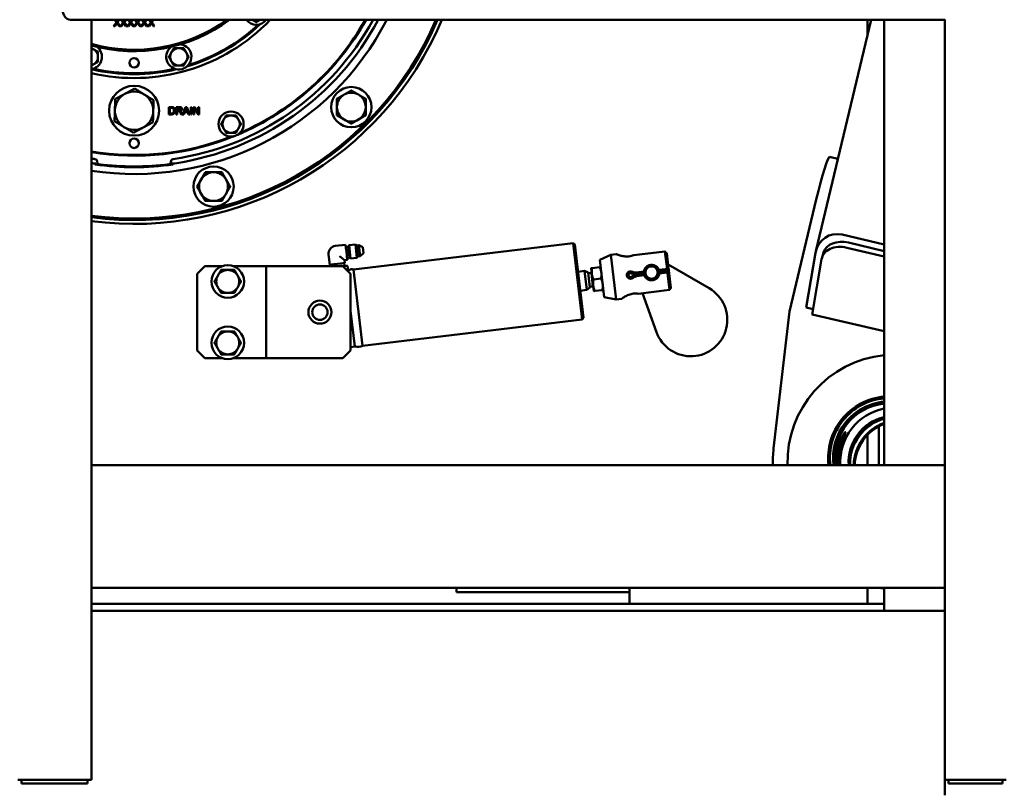
# Model space of a CAD drawing. Units: inches. Extents: x 273 to 3887, y 543 to 2268.
# Drawn here: x 531 to 563, y 734 to 759 of the extents above; entities that cross this region are included whole.
import ezdxf

# ---------------------------------------------------------------- set-up
doc = ezdxf.new("R2010")
doc.units = ezdxf.units.IN
doc.header["$LTSCALE"] = 250
doc.header["$MEASUREMENT"] = 0
doc.layers.add('AM_5', color=3, linetype='Continuous', lineweight=15)
doc.layers.add('Visible (ANSI)', color=7, linetype='Continuous', lineweight=50)
doc.styles.get("Standard").update_dxf_attribs({"font": 'tahoma.ttf'})
doc.dimstyles.new('Standard$0', dxfattribs={"dimtxt": 0.18, "dimasz": 0.18, "dimexe": 0.18, "dimexo": 0.0625, "dimgap": 0.09, "dimtad": 0, "dimtih": 1, "dimtoh": 1, "dimdec": 4, "dimzin": 0, "dimdsep": 46, "dimtxsty": 'Standard', "dimcen": 0.09, "dimadec": 0, "dimazin": 0, "dimtfac": 1, "dimtdec": 4, "dimtofl": 0, "dimtmove": 0, "dimatfit": 3, "dimfxl": 1, "dimtolj": 1, "dimtzin": 0, "dimarcsym": 0})

# ---------------------------------------------------------------- blocks, each defined once
blk = doc.blocks.new('*D9')
at = {"layer": 'AM_5', "color": 0, "lineweight": -2, "transparency": 16777216}
for p, q in [((490.538, 1217.859), (355.094, 1217.859)), ((355.274, 1205.859), (355.274, 922.817)), ((355.274, 599.915), (355.274, 882.956)), ((544.622, 587.915), (355.094, 587.915))]:
    blk.add_line(p, q, dxfattribs=at)
at = {"layer": 'AM_5', "color": 0, "transparency": 16777216}
for points in [[(353.274, 1205.859), (357.274, 1205.859), (355.274, 1217.859)], [(353.274, 599.915), (357.274, 599.915), (355.274, 587.915)]]:
    blk.add_solid(points, dxfattribs=at)
at = {"layer": 'Defpoints', "color": 0, "transparency": 16777216}
for p in [(355.274, 1217.859), (490.6, 1217.859), (544.684, 587.915)]:
    blk.add_point(p, dxfattribs=at)
at = {"layer": 'AM_5', "color": 0, "transparency": 16777216, "insert": (355.274, 902.887), "char_height": 12, "attachment_point": 5}
blk.add_mtext('\\A1;629.94 (16000.47 mm)', dxfattribs=at)

msp = doc.modelspace()

# ---------------------------------------------------------------- linework, layer by layer
at = {"layer": 'Visible (ANSI)'}
for p, q in [((533.05281, 758.60854), (561.5112, 758.60854)), ((533.72857, 733.85854), (533.72857, 758.60854)), ((534.4495, 758.40523), (534.54225, 758.52962)), ((534.48773, 758.40523), (534.4495, 758.40523)), ((534.54225, 758.52962), (534.48643, 758.60854)), ((534.54847, 758.48847), (534.48773, 758.40523)), ((534.52437, 758.60854), (534.54206, 758.58377)), ((534.6306, 758.40523), (534.56987, 758.49084)), ((534.63622, 758.60854), (534.57975, 758.53109)), ((534.57975, 758.53109), (534.66956, 758.40523)), ((534.58048, 758.58139), (534.60085, 758.60854)), ((534.66956, 758.40523), (534.6306, 758.40523)), ((534.67322, 758.40523), (534.76597, 758.52962)), ((534.71145, 758.40523), (534.67322, 758.40523)), ((534.76597, 758.52962), (534.71015, 758.60854)), ((534.77219, 758.48847), (534.71145, 758.40523)), ((534.74809, 758.60854), (534.76578, 758.58377)), ((534.85432, 758.40523), (534.79359, 758.49084)), ((534.85994, 758.60854), (534.80347, 758.53109)), ((534.80347, 758.53109), (534.89328, 758.40523)), ((534.8042, 758.58139), (534.82457, 758.60854)), ((534.89328, 758.40523), (534.85432, 758.40523)), ((534.89694, 758.40523), (534.98969, 758.52962)), ((534.93517, 758.40523), (534.89694, 758.40523)), ((534.98969, 758.52962), (534.93387, 758.60854)), ((534.9959, 758.48847), (534.93517, 758.40523)), ((534.97181, 758.60854), (534.9895, 758.58377)), ((535.07804, 758.40523), (535.01731, 758.49084)), ((535.08366, 758.60854), (535.02719, 758.53109)), ((535.02719, 758.53109), (535.117, 758.40523)), ((535.02792, 758.58139), (535.04829, 758.60854)), ((535.117, 758.40523), (535.07804, 758.40523)), ((535.12066, 758.40523), (535.2134, 758.52962)), ((535.15889, 758.40523), (535.12066, 758.40523)), ((535.2134, 758.52962), (535.15759, 758.60854)), ((535.21962, 758.48847), (535.15889, 758.40523)), ((535.19553, 758.60854), (535.21322, 758.58377)), ((535.30176, 758.40523), (535.24103, 758.49084)), ((535.30738, 758.60854), (535.2509, 758.53109)), ((535.2509, 758.53109), (535.34072, 758.40523)), ((535.25164, 758.58139), (535.27201, 758.60854)), ((535.34072, 758.40523), (535.30176, 758.40523)), ((535.34438, 758.40523), (535.43712, 758.52962)), ((535.38261, 758.40523), (535.34438, 758.40523)), ((535.43712, 758.52962), (535.38131, 758.60854)), ((535.44334, 758.48847), (535.38261, 758.40523)), ((535.41925, 758.60854), (535.43694, 758.58377)), ((535.52548, 758.40523), (535.46475, 758.49084)), ((535.5311, 758.60854), (535.47462, 758.53109)), ((535.47462, 758.53109), (535.56444, 758.40523)), ((535.47536, 758.58139), (535.49573, 758.60854)), ((535.56444, 758.40523), (535.52548, 758.40523)), ((535.5681, 758.40523), (535.66084, 758.52962)), ((535.60633, 758.40523), (535.5681, 758.40523)), ((535.66084, 758.52962), (535.60503, 758.60854)), ((535.66706, 758.48847), (535.60633, 758.40523)), ((535.64297, 758.60854), (535.66066, 758.58377)), ((535.7492, 758.40523), (535.68847, 758.49084)), ((535.75482, 758.60854), (535.69834, 758.53109)), ((535.69834, 758.53109), (535.78816, 758.40523)), ((535.69908, 758.58139), (535.71945, 758.60854)), ((535.78816, 758.40523), (535.7492, 758.40523)), ((559.11034, 758.60854), (557.31709, 751.07423)), ((558.9942, 758.12057), (558.9942, 758.60854)), ((559.5392, 744.10854), (559.5392, 758.60854)), ((561.5112, 758.62467), (561.5112, 758.60854)), ((561.5112, 758.60854), (561.5112, 733.85854)), ((536.24828, 755.53204), (536.24828, 755.77204)), ((536.24828, 755.77204), (536.33097, 755.77204)), ((536.33499, 755.53204), (536.24828, 755.53204)), ((536.3306, 755.74368), (536.28011, 755.74368)), ((536.28011, 755.74368), (536.28011, 755.56039)), ((536.28011, 755.56039), (536.33133, 755.56039)), ((536.49103, 755.53204), (536.49103, 755.77204)), ((536.49103, 755.77204), (536.59749, 755.77204)), ((536.52286, 755.53204), (536.49103, 755.53204)), ((536.59877, 755.74551), (536.52286, 755.74551)), ((536.52286, 755.74551), (536.52286, 755.66612)), ((536.52286, 755.66612), (536.59109, 755.66612)), ((536.55962, 755.63868), (536.52286, 755.63868)), ((536.52286, 755.63868), (536.52286, 755.53204)), ((536.66261, 755.53204), (536.63078, 755.58197)), ((536.66078, 755.59734), (536.70231, 755.53204)), ((536.70231, 755.53204), (536.66261, 755.53204)), ((536.70651, 755.53204), (536.79871, 755.77204)), ((536.74017, 755.53204), (536.70651, 755.53204)), ((536.76651, 755.60466), (536.74017, 755.53204)), ((536.86712, 755.60466), (536.76651, 755.60466)), ((536.80219, 755.70088), (536.77566, 755.63045)), ((536.77566, 755.63045), (536.85725, 755.63045)), ((536.79871, 755.77204), (536.8331, 755.77204)), ((536.85725, 755.63045), (536.832, 755.69704)), ((536.8331, 755.77204), (536.93115, 755.53204)), ((536.89493, 755.53204), (536.86712, 755.60466)), ((536.93115, 755.53204), (536.89493, 755.53204)), ((536.96188, 755.53204), (536.96188, 755.77204)), ((536.96188, 755.77204), (536.99371, 755.77204)), ((536.99371, 755.53204), (536.96188, 755.53204)), ((536.99371, 755.77204), (536.99371, 755.53204)), ((537.04932, 755.53204), (537.04932, 755.77204)), ((537.04932, 755.77204), (537.08188, 755.77204)), ((537.07969, 755.53204), (537.04932, 755.53204)), ((537.2059, 755.53204), (537.07969, 755.72045)), ((537.07969, 755.72045), (537.07969, 755.53204)), ((537.08188, 755.77204), (537.2081, 755.58362)), ((537.23847, 755.53204), (537.2059, 755.53204)), ((537.2081, 755.58362), (537.2081, 755.77204)), ((537.2081, 755.77204), (537.23847, 755.77204)), ((537.23847, 755.77204), (537.23847, 755.53204)), ((533.9204, 753.96784), (533.92042, 753.98997)), ((536.31797, 753.98997), (536.31799, 753.96784)), ((558.03268, 754.08078), (557.75901, 754.14528)), ((557.32776, 752.75623), (556.45994, 749.11008)), ((542.26216, 750.47893), (549.41137, 751.33266)), ((549.7078, 748.85029), (549.41137, 751.33266)), ((549.46695, 751.28894), (549.41137, 751.33266)), ((558.16498, 751.61607), (559.5392, 751.29219)), ((559.5392, 751.07809), (558.37277, 751.35299)), ((541.6672, 751.24442), (542.0048, 751.28473)), ((542.0048, 751.28473), (542.00552, 751.27874)), ((542.01741, 751.17914), (542.00552, 751.27874)), ((542.01235, 751.22155), (542.08478, 751.2302)), ((542.01741, 751.17914), (542.02203, 751.14044)), ((542.04582, 750.94123), (542.02203, 751.14044)), ((542.08478, 751.2302), (542.11691, 751.27105)), ((542.12794, 750.86877), (542.08478, 751.2302)), ((542.11691, 751.27105), (542.32394, 751.29577)), ((542.16879, 750.83663), (542.11691, 751.27105)), ((542.37582, 750.86136), (542.32394, 751.29577)), ((542.36479, 751.26364), (542.32394, 751.29577)), ((542.36479, 751.26364), (542.43722, 751.27229)), ((542.40795, 750.90221), (542.36479, 751.26364)), ((542.48038, 750.91086), (542.43722, 751.27229)), ((542.56861, 751.20187), (542.43722, 751.27229)), ((542.59149, 751.01023), (542.48038, 750.91086)), ((542.59149, 751.01023), (542.56861, 751.20187)), ((549.46695, 751.28894), (549.75152, 748.90587)), ((552.40149, 751.06674), (551.38373, 750.9452)), ((552.46925, 750.49936), (552.40149, 751.06674)), ((552.45813, 751.01416), (552.5189, 750.50529)), ((557.00335, 749.23872), (557.30666, 751.02302)), ((557.56509, 751.03629), (557.51391, 750.87277)), ((558.32159, 751.18947), (559.5392, 750.9025)), ((541.45243, 750.9714), (541.49274, 750.63379)), ((541.85114, 750.87873), (541.80783, 750.91281)), ((541.87494, 750.67943), (541.83625, 750.67481)), ((541.85114, 750.87873), (541.96265, 750.79102)), ((541.87494, 750.67943), (541.92475, 750.68538)), ((541.92475, 750.68538), (541.97455, 750.69133)), ((541.95385, 750.68886), (541.96496, 750.59577)), ((541.96935, 750.78575), (541.96265, 750.79102)), ((541.96935, 750.78575), (542.06305, 750.79694)), ((541.96935, 750.78575), (541.98054, 750.69204)), ((541.98054, 750.69204), (541.97455, 750.69133)), ((542.04582, 750.94123), (542.05044, 750.90253)), ((542.06234, 750.80292), (542.05044, 750.90253)), ((542.05551, 750.86012), (542.12794, 750.86877)), ((542.06234, 750.80292), (542.06305, 750.79694)), ((542.12794, 750.86877), (542.16879, 750.83663)), ((542.16879, 750.83663), (542.37582, 750.86136)), ((542.40795, 750.90221), (542.37582, 750.86136)), ((542.40795, 750.90221), (542.48038, 750.91086)), ((550.28169, 750.79141), (550.63922, 750.95999)), ((550.4262, 749.58126), (550.28169, 750.79141)), ((550.81299, 750.98074), (550.63922, 750.95999)), ((550.63922, 750.95999), (550.81337, 749.5016)), ((557.19495, 749.01798), (557.50133, 750.8204)), ((537.1692, 750.33954), (537.4192, 750.58954)), ((537.4192, 750.58954), (537.99042, 750.58954)), ((538.34797, 750.58954), (539.0442, 750.58954)), ((539.0442, 750.58954), (539.4192, 750.58954)), ((539.4192, 747.58954), (539.4192, 750.58954)), ((540.0442, 750.58954), (539.4192, 750.58954)), ((540.0442, 750.58954), (541.9192, 750.58954)), ((541.49873, 750.63451), (541.49274, 750.63379)), ((541.49873, 750.63451), (541.54853, 750.64046)), ((541.51943, 750.63698), (541.5251, 750.58954)), ((541.54853, 750.64046), (541.59834, 750.6464)), ((541.63703, 750.65102), (541.59834, 750.6464)), ((541.63703, 750.65102), (541.73664, 750.66292)), ((541.73664, 750.66292), (541.83625, 750.67481)), ((541.98961, 750.59871), (541.91278, 750.58954)), ((541.9192, 750.58954), (542.1692, 750.33954)), ((542.02702, 750.60318), (541.98961, 750.59871)), ((542.02702, 750.60318), (542.07161, 750.59676)), ((542.07161, 750.59676), (542.08919, 750.44956)), ((542.26216, 750.47893), (542.55859, 747.99657)), ((549.78571, 750.43294), (549.57221, 750.40745)), ((549.78571, 750.43294), (549.85976, 749.81285)), ((549.90245, 750.38293), (549.78571, 750.43294)), ((549.96144, 749.88894), (549.90245, 750.38293)), ((549.93068, 750.35735), (550.00515, 750.36624)), ((549.99918, 750.52163), (550.02141, 750.33546)), ((550.00515, 750.36624), (550.01499, 750.38922)), ((550.05732, 749.92935), (550.00515, 750.36624)), ((550.03244, 750.5256), (550.27622, 750.55472)), ((551.71938, 750.40981), (551.46637, 750.3796)), ((552.5189, 750.50529), (552.20135, 750.46737)), ((552.52571, 750.44819), (552.21541, 750.41114)), ((552.21557, 750.34821), (552.47355, 750.37902)), ((552.216, 750.40617), (552.46673, 750.43611)), ((552.46673, 750.43611), (552.46858, 750.4206)), ((552.46858, 750.4206), (552.47355, 750.37902)), ((552.55123, 749.81282), (552.47607, 750.44226)), ((552.50207, 750.64623), (553.84198, 749.8656)), ((552.5189, 750.50529), (552.52386, 750.46371)), ((552.52386, 750.46371), (552.52571, 750.44819)), ((552.52571, 750.44819), (552.59389, 749.87726)), ((537.1692, 747.83954), (537.1692, 750.33954)), ((542.1692, 750.33954), (542.1692, 747.83954)), ((550.02141, 750.33546), (550.06588, 749.9631)), ((550.0769, 750.15325), (550.32068, 750.18236)), ((551.71896, 750.35185), (551.47319, 750.32251)), ((551.47378, 750.31754), (551.71955, 750.34689)), ((551.4806, 750.26045), (551.73361, 750.29066)), ((549.85976, 749.81285), (549.64626, 749.78736)), ((549.96144, 749.88894), (549.85976, 749.81285)), ((549.98285, 749.92046), (550.05732, 749.92935)), ((550.05732, 749.92935), (550.0723, 749.90933)), ((550.06588, 749.9631), (550.08811, 749.77692)), ((550.12137, 749.7809), (550.36515, 749.81001)), ((551.53346, 749.69129), (552.55123, 749.81282)), ((550.4262, 749.58126), (550.81337, 749.5016)), ((550.98714, 749.52235), (550.81337, 749.5016)), ((552.12525, 748.44189), (551.67523, 749.70822)), ((542.1692, 749.13638), (542.30887, 747.96675)), ((556.45994, 749.11008), (555.93808, 744.64412)), ((557.00335, 749.23872), (557.22365, 749.1868)), ((542.55859, 747.99657), (549.7078, 748.85029)), ((549.75152, 748.90587), (549.7078, 748.85029)), ((559.5392, 748.46548), (557.19495, 749.01798)), ((537.4192, 747.58954), (537.1692, 747.83954)), ((542.1692, 747.83954), (541.9192, 747.58954)), ((542.1692, 747.95007), (542.30887, 747.96675)), ((537.99042, 747.58954), (537.4192, 747.58954)), ((539.0442, 747.58954), (538.34797, 747.58954)), ((539.0442, 747.58954), (539.4192, 747.58954)), ((540.0442, 747.58954), (539.4192, 747.58954)), ((541.9192, 747.58954), (540.0442, 747.58954)), ((559.3692, 744.10854), (559.3692, 745.37226)), ((558.9942, 744.10854), (558.9942, 745.08657)), ((561.5112, 744.10854), (533.72857, 744.10854)), ((561.5112, 740.10854), (533.72857, 740.10854)), ((545.6192, 740.10854), (545.6192, 739.96454)), ((551.2442, 740.10854), (551.2442, 739.58954)), ((558.9942, 740.10854), (558.9942, 739.58954)), ((559.5392, 739.35854), (559.5392, 740.10854)), ((545.6192, 739.96454), (551.2442, 739.96454)), ((559.5392, 739.58954), (533.72857, 739.58954)), ((561.5112, 739.35854), (533.72857, 739.35854)), ((531.33331, 733.85854), (531.54218, 733.85854)), ((531.45831, 733.73354), (531.45831, 733.85854)), ((531.45831, 733.73354), (531.61496, 733.73354)), ((532.35518, 733.85854), (531.54218, 733.85854)), ((532.42796, 733.73354), (531.61496, 733.73354)), ((532.35518, 733.85854), (533.05281, 733.85854)), ((532.42796, 733.73354), (532.95119, 733.73354)), ((533.53345, 733.73354), (532.95119, 733.73354)), ((533.63507, 733.85854), (533.05281, 733.85854)), ((533.53345, 733.73354), (533.60357, 733.73354)), ((533.60357, 733.73354), (533.60357, 733.85854)), ((533.63507, 733.85854), (533.72857, 733.85854)), ((561.5112, 733.85854), (561.5112, 733.35854)), ((561.5112, 733.85854), (561.5112, 733.35854)), ((562.0112, 733.85854), (561.5112, 733.85854)), ((561.6362, 733.73354), (561.6362, 733.85854)), ((561.6362, 733.73354), (562.0112, 733.73354)), ((562.0112, 733.85854), (563.0112, 733.85854)), ((563.0112, 733.73354), (562.0112, 733.73354)), ((563.5112, 733.85854), (563.0112, 733.85854)), ((563.0112, 733.73354), (563.3862, 733.73354)), ((563.3862, 733.73354), (563.3862, 733.85854))]:
    msp.add_line(p, q, dxfattribs=at)
for centre, radius in [((535.1192, 757.21454), 0.1535), ((535.1192, 755.65204), 0.8125), ((542.19027, 755.76847), 0.656), ((538.27634, 755.21753), 0.4105), ((535.1192, 754.58954), 0.1535), ((537.70739, 753.18028), 0.656), ((538.1692, 750.08954), 0.531), ((551.96748, 750.37901), 0.25), ((551.96748, 750.37901), 0.2), ((541.1692, 749.08954), 0.375), ((541.1692, 749.08954), 0.25), ((538.1692, 748.08954), 0.531)]:
    msp.add_circle(centre, radius, dxfattribs=at)
for centre, radius, start, end in [((535.1192, 762.83954), 10.875, 262.653259, 337.104135), ((535.1192, 762.83954), 9.25, 261.353483, 332.780191), ((535.1192, 762.83954), 10.75, 262.567352, 336.822471), ((535.1192, 762.83954), 10.7, 262.532422, 336.707794), ((535.1192, 762.83954), 5.25, 254.640099, 306.302276), ((535.1192, 762.83954), 5.2, 254.48871, 305.545526), ((535.1192, 762.83954), 6.125, 256.877067, 316.308471), ((535.087, 758.85281), 0.63123, 213.364125, 214.989852), ((535.31072, 758.85281), 0.63123, 213.364125, 214.989852), ((535.53444, 758.85281), 0.63123, 213.364125, 214.989852), ((535.75816, 758.85281), 0.63123, 213.364125, 214.989852), ((535.98188, 758.85281), 0.63123, 213.364125, 214.989852), ((536.2056, 758.85281), 0.63123, 213.364125, 214.989852), ((535.1192, 762.83954), 8.85508, 278.269279, 331.457875), ((535.1192, 762.83954), 9, 278.446499, 331.958491), ((535.1192, 762.83954), 6, 286.646979, 313.353021), ((535.1192, 762.83954), 5.96875, 287.218861, 312.781139), ((535.1192, 762.83954), 8.655, 292.954105, 330.734952), ((535.1192, 762.83954), 8.63, 293.55438, 330.6419), ((539.09667, 758.86206), 0.4105, 218.141007, 321.858993), ((539.09667, 758.86206), 0.2815, 244.239604, 295.760396), ((536.57505, 757.4062), 0.4105, 128.138404, 81.861596), ((533.66334, 757.4062), 0.4105, 279.143301, 51.861596), ((533.66334, 757.4062), 0.2815, 60, 76.60143), ((533.66334, 757.4062), 0.2815, 0, 60), ((536.57505, 757.4062), 0.2815, 150, 210), ((536.57505, 757.4062), 0.2815, 90, 150), ((536.57505, 757.4062), 0.2815, 30, 90), ((536.57505, 757.4062), 0.2815, 330, 30), ((533.66334, 757.4062), 0.2815, 283.39857, 300), ((533.66334, 757.4062), 0.2815, 300, 0), ((536.57505, 757.4062), 0.2815, 210, 270), ((536.57505, 757.4062), 0.2815, 270, 330), ((535.1192, 762.83954), 6, 256.646979, 283.353021), ((535.1192, 762.83954), 5.96875, 257.218861, 282.781139), ((535.1192, 755.65204), 0.625, 118.339198, 178.339198), ((535.1192, 755.65204), 0.625, 58.339198, 118.339198), ((535.1192, 755.65204), 0.625, 358.339198, 58.339198), ((542.19027, 755.76847), 0.469, 120, 180), ((542.19027, 755.76847), 0.469, 60, 120), ((542.19027, 755.76847), 0.469, 0, 60), ((535.1192, 755.65204), 0.625, 178.339198, 238.339198), ((535.1192, 755.65204), 0.625, 298.339198, 358.339198), ((538.27634, 755.21753), 0.2815, 90, 150), ((538.27634, 755.21753), 0.2815, 30, 90), ((542.19027, 755.76847), 0.469, 180, 240), ((542.19027, 755.76847), 0.469, 300, 0), ((538.27634, 755.21753), 0.2815, 150, 210), ((538.27634, 755.21753), 0.2815, 330, 30), ((542.19027, 755.76847), 0.469, 240, 300), ((535.1192, 755.65204), 0.625, 238.339198, 298.339198), ((538.27634, 755.21753), 0.2815, 210, 270), ((538.27634, 755.21753), 0.2815, 270, 330), ((535.1192, 762.83954), 8.655, 260.754024, 292.045895), ((535.1192, 762.83954), 8.63, 260.727004, 291.44562), ((535.1192, 762.83954), 8.85508, 260.964708, 261.730721), ((535.1192, 762.83954), 9, 261.111383, 261.553501), ((535.1192, 762.83954), 9.02829, 261.883767, 278.116233), ((535.1192, 762.83954), 9.00417, 262.683461, 277.316539), ((537.70739, 753.18028), 0.469, 90, 150), ((537.70739, 753.18028), 0.469, 30, 90), ((537.70739, 753.18028), 0.469, 150, 210), ((537.70739, 753.18028), 0.469, 330, 30), ((537.70739, 753.18028), 0.469, 210, 270), ((537.70739, 753.18028), 0.469, 270, 330), ((541.69633, 751.00052), 0.24563, 96.809729, 186.809729), ((538.1692, 750.08954), 0.375, 90, 150), ((538.1692, 750.08954), 0.375, 30, 90), ((542.18121, 750.09633), 0.39108, 78.053245, 90.975999), ((549.92771, 750.38217), 0.025, 186.809729, 276.809729), ((551.28322, 750.2973), 0.1225, 60.680802, 312.938657), ((551.28322, 750.2973), 0.065, 60.680802, 312.938657), ((551.44236, 750.58067), 0.2025, 240.680802, 276.809729), ((538.1692, 750.08954), 0.375, 150, 210), ((538.1692, 750.08954), 0.375, 330, 30), ((551.44236, 750.58067), 0.26, 240.680802, 276.809729), ((551.50461, 750.05937), 0.26, 96.809729, 132.938657), ((551.50461, 750.05937), 0.2025, 96.809729, 132.938657), ((538.1692, 750.08954), 0.375, 210, 270), ((538.1692, 750.08954), 0.375, 270, 330), ((549.98581, 749.89563), 0.025, 96.809729, 186.809729), ((553.2442, 748.83954), 1.1875, 199.564087, 59.775106), ((538.1692, 748.08954), 0.375, 90, 150), ((538.1692, 748.08954), 0.375, 30, 90), ((538.1692, 748.08954), 0.375, 150, 210), ((538.1692, 748.08954), 0.375, 330, 30), ((538.1692, 748.08954), 0.375, 210, 270), ((538.1692, 748.08954), 0.375, 270, 330), ((542.38982, 748.34936), 0.39108, 258.053245, 295.566213)]:
    msp.add_arc(centre, radius, start, end, dxfattribs=at)
for centre, major_axis, ratio, start_param, end_param in [((533.05281, 759.10854), (0, -0.5), 0.58226056, 4.71238898, 6.28318531), ((533.8328, 753.98984), (0.06635, 0.05736), 0.99760589, 5.57061724, 6.99558957), ((533.98026, 753.96791), (0.05648, 0.01988), 0.99689408, 2.80325622, 4.24500338), ((536.25813, 753.96791), (0.05648, -0.01988), 0.9968941, 5.17977236, 6.62151955), ((536.40559, 753.98984), (0.06635, -0.05736), 0.99760589, 2.42918839, 3.85416072), ((557.41492, 752.68528), (0.34409, 1.46), 0.06743869, 0, 1.53808279), ((558.03499, 750.85137), (-0.25347, 0.74745), 0.92992898, 5.7568905, 7.32768682), ((558.28085, 750.81226), (-0.71576, 0.22403), 0.72819471, 4.81094591, 6.28318531), ((558.22967, 750.64874), (-0.71576, 0.22403), 0.72819471, 4.81094591, 6.38174224), ((559.88249, 744.20866), (2.20959, 2.71435), 0.9971896, 0.78303025, 2.28130265), ((559.71167, 744.34771), (-1.26262, -1.55106), 0.9971896, 3.91270536, 5.51426251), ((559.70819, 744.35055), (1.22474, 1.50453), 0.9971896, 0.77198767, 2.37787609), ((559.70819, 744.35055), (-1.15782, -1.42232), 0.9971896, 3.91864393, 5.52674728), ((559.71167, 744.34771), (1.11995, 1.37579), 0.9971896, 0.78216451, 2.38804713), ((559.87901, 744.21149), (-1.11995, -1.37579), 0.9971896, 4.01928543, 5.45238836), ((559.88249, 744.20866), (0.95012, 1.16717), 0.9971896, 0.91514739, 2.31930955), ((559.90428, 744.19092), (0.95012, 1.16717), 0.9971896, 0.93006992, 2.30748942), ((559.90428, 744.19092), (-0.95012, -1.16717), 0.9971896, 4.07166257, 5.44908207), ((559.93333, 744.16727), (-0.95012, -1.16717), 0.9971896, 4.09164707, 5.43333353), ((560.04954, 744.07268), (0.95012, 1.16717), 0.9971896, 1.03118743, 2.22880458), ((560.07859, 744.04903), (-0.95012, -1.16717), 0.9971896, 4.19341645, 5.35465813), ((559.90428, 744.19092), (-2.52524, -3.10212), 0.9971896, 5.2805814, 5.41487405), ((560.07859, 744.04903), (-2.52524, -3.10212), 0.9971896, 0.5157004, 0.54913026), ((560.04954, 744.07268), (2.52524, 3.10212), 0.9971896, 3.69803755, 3.69806167)]:
    msp.add_ellipse(centre, major_axis=major_axis, ratio=ratio, start_param=start_param, end_param=end_param, dxfattribs=at)
for points, degree in [([(534.54206, 758.58377), (534.55578, 758.56475), (534.56127, 758.55432)], 2), ([(534.55981, 758.50566), (534.55194, 758.4934), (534.54847, 758.48847)], 2), ([(534.56127, 758.55432), (534.56932, 758.56712), (534.58048, 758.58139)], 2), ([(534.76578, 758.58377), (534.7795, 758.56475), (534.78499, 758.55432)], 2), ([(534.78353, 758.50566), (534.77566, 758.4934), (534.77219, 758.48847)], 2), ([(534.78499, 758.55432), (534.79304, 758.56712), (534.8042, 758.58139)], 2), ([(534.9895, 758.58377), (535.00322, 758.56475), (535.00871, 758.55432)], 2), ([(535.00725, 758.50566), (534.99938, 758.4934), (534.9959, 758.48847)], 2), ([(535.00871, 758.55432), (535.01676, 758.56712), (535.02792, 758.58139)], 2), ([(535.21322, 758.58377), (535.22694, 758.56475), (535.23243, 758.55432)], 2), ([(535.23097, 758.50566), (535.2231, 758.4934), (535.21962, 758.48847)], 2), ([(535.23243, 758.55432), (535.24048, 758.56712), (535.25164, 758.58139)], 2), ([(535.43694, 758.58377), (535.45066, 758.56475), (535.45615, 758.55432)], 2), ([(535.45469, 758.50566), (535.44682, 758.4934), (535.44334, 758.48847)], 2), ([(535.45615, 758.55432), (535.4642, 758.56712), (535.47536, 758.58139)], 2), ([(535.66066, 758.58377), (535.67438, 758.56475), (535.67987, 758.55432)], 2), ([(535.6784, 758.50566), (535.67054, 758.4934), (535.66706, 758.48847)], 2), ([(535.67987, 758.55432), (535.68792, 758.56712), (535.69908, 758.58139)], 2), ([(536.37158, 755.73874), (536.35877, 755.74368), (536.3306, 755.74368)], 2), ([(536.33097, 755.77204), (536.35895, 755.77204), (536.37377, 755.76856)], 2), ([(536.33133, 755.56039), (536.35511, 755.56039), (536.38219, 755.56917), (536.39005, 755.57722)], 2), ([(536.44676, 755.65332), (536.44676, 755.62606), (536.43395, 755.5838), (536.41401, 755.55618), (536.39023, 755.54027), (536.35676, 755.53204), (536.33499, 755.53204)], 2), ([(536.41401, 755.65387), (536.41401, 755.69155), (536.38932, 755.73197), (536.37158, 755.73874)], 2), ([(536.37377, 755.76856), (536.39444, 755.7638), (536.40889, 755.75137)], 2), ([(536.39005, 755.57722), (536.40139, 755.58856), (536.41401, 755.62661), (536.41401, 755.65387)], 2), ([(536.40889, 755.75137), (536.42792, 755.73545), (536.44676, 755.68551), (536.44676, 755.65332)], 2), ([(536.57737, 755.63758), (536.57188, 755.63868), (536.55962, 755.63868)], 2), ([(536.63078, 755.58197), (536.61688, 755.60356), (536.59895, 755.62643), (536.58469, 755.63576), (536.57737, 755.63758)], 2), ([(536.59109, 755.66612), (536.61286, 755.66612), (536.63737, 755.67508), (536.65017, 755.69502), (536.65017, 755.70655)], 2), ([(536.59749, 755.77204), (536.6295, 755.77204), (536.66298, 755.75905), (536.68292, 755.7263), (536.68292, 755.70655)], 2), ([(536.65017, 755.70655), (536.65017, 755.72356), (536.62548, 755.74551), (536.59877, 755.74551)], 2), ([(536.68292, 755.70655), (536.68292, 755.68094), (536.64981, 755.646), (536.61542, 755.64124)], 2), ([(536.61542, 755.64124), (536.62786, 755.63521), (536.63444, 755.62935)], 2), ([(536.63444, 755.62935), (536.64834, 755.61655), (536.66078, 755.59734)], 2), ([(536.81517, 755.74679), (536.81042, 755.72374), (536.80219, 755.70088)], 2), ([(536.832, 755.69704), (536.82066, 755.7274), (536.81517, 755.74679)], 2), ([(542.11144, 750.46093), (542.09897, 750.45487), (542.08501, 750.44758), (542.06994, 750.4388)], 3)]:
    msp.add_open_spline(points, degree=degree, dxfattribs=at)
for points, weights in [([(539.09667, 758.53701), (539.03036, 758.5753), (538.97279, 758.60854)], [1, 1.03321711244, 1.00829269202]), ([(539.22056, 758.60854), (539.16299, 758.5753), (539.09667, 758.53701)], [1.00829269202, 1.03321711244, 1]), ([(533.72857, 757.69359), (533.7672, 757.67129), (533.80409, 757.64999)], [1.01874244288, 1.02108914169, 1]), ([(533.80409, 757.64999), (533.86941, 757.61228), (533.94484, 757.56873)], [1, 1.0379548493, 1]), ([(533.94484, 757.56873), (533.94484, 757.48163), (533.94484, 757.4062)], [1, 1.0379548493, 1]), ([(536.25001, 757.4062), (536.29355, 757.48163), (536.33127, 757.54695)], [1, 1.0379548493, 1]), ([(536.33127, 757.54695), (536.36898, 757.61228), (536.41253, 757.6877)], [1, 1.0379548493, 1]), ([(536.41253, 757.6877), (536.49963, 757.6877), (536.57505, 757.6877)], [1, 1.0379548493, 1]), ([(536.57505, 757.6877), (536.65048, 757.6877), (536.73758, 757.6877)], [1, 1.0379548493, 1]), ([(536.73758, 757.6877), (536.78113, 757.61228), (536.81884, 757.54695)], [1, 1.0379548493, 1]), ([(536.81884, 757.54695), (536.85655, 757.48163), (536.9001, 757.4062)], [1, 1.0379548493, 1]), ([(533.80409, 757.16242), (533.7672, 757.14112), (533.72857, 757.11882)], [1, 1.02108914169, 1.01874244288]), ([(533.94484, 757.24368), (533.86941, 757.20013), (533.80409, 757.16242)], [1, 1.0379548493, 1]), ([(533.94484, 757.4062), (533.94484, 757.33078), (533.94484, 757.24368)], [1, 1.0379548493, 1]), ([(536.33127, 757.26545), (536.29355, 757.33078), (536.25001, 757.4062)], [1, 1.0379548493, 1]), ([(536.41253, 757.1247), (536.36898, 757.20013), (536.33127, 757.26545)], [1, 1.0379548493, 1]), ([(536.57505, 757.1247), (536.49963, 757.1247), (536.41253, 757.1247)], [1, 1.0379548493, 1]), ([(536.73758, 757.1247), (536.65048, 757.1247), (536.57505, 757.1247)], [1, 1.0379548493, 1]), ([(536.81884, 757.26545), (536.78113, 757.20013), (536.73758, 757.1247)], [1, 1.0379548493, 1]), ([(536.9001, 757.4062), (536.85655, 757.33078), (536.81884, 757.26545)], [1, 1.0379548493, 1]), ([(534.50492, 756.03084), (534.67512, 756.12264), (534.82252, 756.20213)], [1, 1.0379548493, 1]), ([(534.82252, 756.20213), (534.96991, 756.28163), (535.14011, 756.37342)], [1, 1.0379548493, 1]), ([(535.14011, 756.37342), (535.30471, 756.27192), (535.44725, 756.18402)], [1, 1.0379548493, 1]), ([(535.44725, 756.18402), (535.5898, 756.09612), (535.75439, 755.99461)], [1, 1.0379548493, 1]), ([(541.72127, 756.03925), (541.84693, 756.1118), (541.95577, 756.17463)], [1, 1.0379548493, 1]), ([(541.95577, 756.17463), (542.0646, 756.23747), (542.19027, 756.31002)], [1, 1.0379548493, 1]), ([(542.19027, 756.31002), (542.31593, 756.23747), (542.42477, 756.17463)], [1, 1.0379548493, 1]), ([(542.42477, 756.17463), (542.5336, 756.1118), (542.65927, 756.03925)], [1, 1.0379548493, 1]), ([(534.49446, 755.67015), (534.49931, 755.83755), (534.50492, 756.03084)], [1, 1.0379548493, 1]), ([(535.75439, 755.99461), (535.74879, 755.80132), (535.74393, 755.63392)], [1, 1.0379548493, 1]), ([(541.72127, 755.76847), (541.72127, 755.89414), (541.72127, 756.03925)], [1, 1.0379548493, 1]), ([(542.65927, 756.03925), (542.65927, 755.89414), (542.65927, 755.76847)], [1, 1.0379548493, 1]), ([(534.484, 755.30946), (534.48961, 755.50275), (534.49446, 755.67015)], [1, 1.0379548493, 1]), ([(535.74393, 755.63392), (535.73908, 755.46652), (535.73348, 755.27323)], [1, 1.0379548493, 1]), ([(538.03255, 755.35828), (538.07026, 755.4236), (538.11381, 755.49903)], [1, 1.0379548493, 1]), ([(538.11381, 755.49903), (538.20091, 755.49903), (538.27634, 755.49903)], [1, 1.0379548493, 1]), ([(538.27634, 755.49903), (538.35176, 755.49903), (538.43886, 755.49903)], [1, 1.0379548493, 1]), ([(538.43886, 755.49903), (538.48241, 755.4236), (538.52012, 755.35828)], [1, 1.0379548493, 1]), ([(541.72127, 755.49769), (541.72127, 755.6428), (541.72127, 755.76847)], [1, 1.0379548493, 1]), ([(541.95577, 755.3623), (541.84693, 755.42514), (541.72127, 755.49769)], [1, 1.0379548493, 1]), ([(542.65927, 755.49769), (542.5336, 755.42514), (542.42477, 755.3623)], [1, 1.0379548493, 1]), ([(542.65927, 755.76847), (542.65927, 755.6428), (542.65927, 755.49769)], [1, 1.0379548493, 1]), ([(534.79114, 755.12005), (534.6486, 755.20796), (534.484, 755.30946)], [1, 1.0379548493, 1]), ([(535.73348, 755.27323), (535.56328, 755.18144), (535.41588, 755.10194)], [1, 1.0379548493, 1]), ([(537.95129, 755.21753), (537.99484, 755.29296), (538.03255, 755.35828)], [1, 1.0379548493, 1]), ([(538.03255, 755.07678), (537.99484, 755.1421), (537.95129, 755.21753)], [1, 1.0379548493, 1]), ([(538.52012, 755.35828), (538.55784, 755.29296), (538.60138, 755.21753)], [1, 1.0379548493, 1]), ([(538.60138, 755.21753), (538.55784, 755.1421), (538.52012, 755.07678)], [1, 1.0379548493, 1]), ([(542.19027, 755.22691), (542.0646, 755.29947), (541.95577, 755.3623)], [1, 1.0379548493, 1]), ([(542.42477, 755.3623), (542.31593, 755.29947), (542.19027, 755.22691)], [1, 1.0379548493, 1]), ([(535.09828, 754.93065), (534.93369, 755.03215), (534.79114, 755.12005)], [1, 1.0379548493, 1]), ([(535.41588, 755.10194), (535.26848, 755.02244), (535.09828, 754.93065)], [1, 1.0379548493, 1]), ([(538.11381, 754.93603), (538.07026, 755.01146), (538.03255, 755.07678)], [1, 1.0379548493, 1]), ([(538.27634, 754.93603), (538.20091, 754.93603), (538.11381, 754.93603)], [1, 1.0379548493, 1]), ([(538.43886, 754.93603), (538.35176, 754.93603), (538.27634, 754.93603)], [1, 1.0379548493, 1]), ([(538.52012, 755.07678), (538.48241, 755.01146), (538.43886, 754.93603)], [1, 1.0379548493, 1]), ([(533.84457, 753.90167), (533.85874, 753.91396), (533.87288, 753.92625)], [1.00000000001, 1.00000000065, 1.00000000021]), ([(533.87849, 753.93113), (533.87569, 753.92869), (533.87288, 753.92625)], [1.00000000141, 1.00000000139, 1.00000000134]), ([(536.36552, 753.92625), (536.36271, 753.92869), (536.3599, 753.93113)], [1.00000000135, 1.0000000014, 1.00000000142]), ([(536.36552, 753.92625), (536.37965, 753.91396), (536.39383, 753.90167)], [1.00000000021, 1.00000000063, 1.00000000001]), ([(537.30122, 753.41478), (537.36406, 753.52361), (537.43661, 753.64928)], [1, 1.0379548493, 1]), ([(537.43661, 753.64928), (537.58172, 753.64928), (537.70739, 753.64928)], [1, 1.0379548493, 1]), ([(537.70739, 753.64928), (537.83306, 753.64928), (537.97817, 753.64928)], [1, 1.0379548493, 1]), ([(537.97817, 753.64928), (538.05072, 753.52361), (538.11355, 753.41478)], [1, 1.0379548493, 1]), ([(537.16583, 753.18028), (537.23839, 753.30595), (537.30122, 753.41478)], [1, 1.0379548493, 1]), ([(538.11355, 753.41478), (538.17639, 753.30595), (538.24894, 753.18028)], [1, 1.0379548493, 1]), ([(537.30122, 752.94578), (537.23839, 753.05461), (537.16583, 753.18028)], [1, 1.0379548493, 1]), ([(537.43661, 752.71128), (537.36406, 752.83695), (537.30122, 752.94578)], [1, 1.0379548493, 1]), ([(538.11355, 752.94578), (538.05072, 752.83695), (537.97817, 752.71128)], [1, 1.0379548493, 1]), ([(538.24894, 753.18028), (538.17639, 753.05461), (538.11355, 752.94578)], [1, 1.0379548493, 1]), ([(537.70739, 752.71128), (537.58172, 752.71128), (537.43661, 752.71128)], [1, 1.0379548493, 1]), ([(537.97817, 752.71128), (537.83306, 752.71128), (537.70739, 752.71128)], [1, 1.0379548493, 1]), ([(552.45813, 751.01416), (552.43115, 751.03956), (552.40149, 751.06674)], [1, 1.01045484471, 1.01925786215]), ([(537.84444, 750.27704), (537.89468, 750.36405), (537.95269, 750.46454)], [1, 1.0379548493, 1]), ([(537.95269, 750.46454), (538.06872, 750.46454), (538.1692, 750.46454)], [1, 1.0379548493, 1]), ([(538.1692, 750.46454), (538.26968, 750.46454), (538.3857, 750.46454)], [1, 1.0379548493, 1]), ([(538.3857, 750.46454), (538.44372, 750.36405), (538.49396, 750.27704)], [1, 1.0379548493, 1]), ([(541.98961, 750.59871), (541.95869, 750.59502), (541.9255, 750.58323)], [1, 1.03115987634, 1.01115696787]), ([(542.07161, 750.59676), (542.02702, 750.60318), (541.98961, 750.59871)], [1, 1.0379548493, 1]), ([(549.99918, 750.52163), (549.99918, 750.52163), (550.03244, 750.5256)], [1, 1.0930923738, 1.10906450004]), ([(550.03244, 750.5256), (550.0111, 750.42186), (550.02141, 750.33546)], [1.10906450004, 1.0930923738, 1]), ([(550.27622, 750.55472), (550.30948, 750.55869), (550.30948, 750.55869)], [1.10906450004, 1.0930923738, 1]), ([(550.33171, 750.37251), (550.32139, 750.45891), (550.27622, 750.55472)], [1, 1.0930923738, 1.10906450004]), ([(550.32068, 750.18236), (550.34203, 750.2861), (550.33171, 750.37251)], [1.10906450004, 1.0930923738, 1]), ([(537.73618, 750.08954), (537.7942, 750.19002), (537.84444, 750.27704)], [1, 1.0379548493, 1]), ([(537.84444, 749.90204), (537.7942, 749.98905), (537.73618, 750.08954)], [1, 1.0379548493, 1]), ([(538.49396, 750.27704), (538.5442, 750.19002), (538.60221, 750.08954)], [1, 1.0379548493, 1]), ([(538.60221, 750.08954), (538.5442, 749.98905), (538.49396, 749.90204)], [1, 1.0379548493, 1]), ([(550.02141, 750.33546), (550.03173, 750.24905), (550.0769, 750.15325)], [1, 1.0930923738, 1.10906450004]), ([(550.0769, 750.15325), (550.05556, 750.04951), (550.06588, 749.9631)], [1.10906450004, 1.0930923738, 1]), ([(550.37617, 750.00015), (550.36586, 750.08656), (550.32068, 750.18236)], [1, 1.0930923738, 1.10906450004]), ([(537.95269, 749.71454), (537.89468, 749.81502), (537.84444, 749.90204)], [1, 1.0379548493, 1]), ([(538.49396, 749.90204), (538.44372, 749.81502), (538.3857, 749.71454)], [1, 1.0379548493, 1]), ([(550.06588, 749.9631), (550.0762, 749.8767), (550.12137, 749.7809)], [1, 1.0930923738, 1.10906450004]), ([(550.12137, 749.7809), (550.08811, 749.77692), (550.08811, 749.77692)], [1.10906450004, 1.0930923738, 1]), ([(550.36515, 749.81001), (550.38649, 749.91375), (550.37617, 750.00015)], [1.10906450004, 1.0930923738, 1]), ([(550.39841, 749.81398), (550.39841, 749.81398), (550.36515, 749.81001)], [1, 1.0930923738, 1.10906450004]), ([(552.55123, 749.81282), (552.57365, 749.84622), (552.59389, 749.87726)], [1.01925786215, 1.01045484471, 1]), ([(538.1692, 749.71454), (538.06872, 749.71454), (537.95269, 749.71454)], [1, 1.0379548493, 1]), ([(538.3857, 749.71454), (538.26968, 749.71454), (538.1692, 749.71454)], [1, 1.0379548493, 1]), ([(537.84444, 748.27704), (537.89468, 748.36405), (537.95269, 748.46454)], [1, 1.0379548493, 1]), ([(537.95269, 748.46454), (538.06872, 748.46454), (538.1692, 748.46454)], [1, 1.0379548493, 1]), ([(538.1692, 748.46454), (538.26968, 748.46454), (538.3857, 748.46454)], [1, 1.0379548493, 1]), ([(538.3857, 748.46454), (538.44372, 748.36405), (538.49396, 748.27704)], [1, 1.0379548493, 1]), ([(537.73618, 748.08954), (537.7942, 748.19002), (537.84444, 748.27704)], [1, 1.0379548493, 1]), ([(538.49396, 748.27704), (538.5442, 748.19002), (538.60221, 748.08954)], [1, 1.0379548493, 1]), ([(537.84444, 747.90204), (537.7942, 747.98905), (537.73618, 748.08954)], [1, 1.0379548493, 1]), ([(537.95269, 747.71454), (537.89468, 747.81502), (537.84444, 747.90204)], [1, 1.0379548493, 1]), ([(538.49396, 747.90204), (538.44372, 747.81502), (538.3857, 747.71454)], [1, 1.0379548493, 1]), ([(538.60221, 748.08954), (538.5442, 747.98905), (538.49396, 747.90204)], [1, 1.0379548493, 1]), ([(538.1692, 747.71454), (538.06872, 747.71454), (537.95269, 747.71454)], [1, 1.0379548493, 1]), ([(538.3857, 747.71454), (538.26968, 747.71454), (538.1692, 747.71454)], [1, 1.0379548493, 1])]:
    msp.add_rational_spline(points, weights, degree=2, dxfattribs=at)
for points, knots in [([(533.79723, 753.93715), (533.80524, 753.93596), (533.81308, 753.9349), (533.82861, 753.93297), (533.83592, 753.93217), (533.8507, 753.93078), (533.85747, 753.93032), (533.86748, 753.92993), (533.87107, 753.92994), (533.87633, 753.93029), (533.87793, 753.93064), (533.87849, 753.93113)], [0, 0, 0, 0, 0.061744597, 0.061744597, 0.128762211, 0.128762211, 0.215561751, 0.215561751, 0.293127773, 0.293127773, 0.375054227, 0.375054227, 0.375054227, 0.375054227]), ([(536.3599, 753.93113), (536.36097, 753.9302), (536.36562, 753.92982), (536.37941, 753.93021), (536.3871, 753.93073), (536.40239, 753.93217), (536.40955, 753.93294), (536.42503, 753.93486), (536.433, 753.93594), (536.44117, 753.93715)], [0, 0, 0, 0, 0.155721985, 0.155721985, 0.275323375, 0.275323375, 0.359453188, 0.359453188, 0.439978902, 0.439978902, 0.439978902, 0.439978902]), ([(551.38373, 750.9452), (551.35998, 750.93622), (551.33492, 750.92819), (551.28341, 750.91519), (551.25695, 750.91028), (551.20487, 750.90407), (551.17799, 750.90261), (551.12458, 750.90311), (551.09804, 750.90506), (551.02168, 750.91464), (550.97513, 750.92597), (550.90118, 750.94748), (550.86844, 750.95925), (550.8243, 750.97598), (550.81299, 750.98074), (550.81299, 750.98074)], [2.79276402, 2.79276402, 2.79276402, 2.79276402, 2.99038244, 2.99038244, 3.1902061, 3.1902061, 3.39002975, 3.39002975, 3.58985341, 3.58985341, 3.98950072, 3.98950072, 4.38740493, 4.38740493, 4.78530914, 4.78530914, 4.78530914, 4.78530914]), ([(542.17455, 750.48735), (542.17455, 750.48735), (542.17444, 750.48731), (542.17373, 750.48706), (542.17266, 750.48668), (542.16819, 750.48507), (542.16368, 750.48343), (542.14675, 750.47686), (542.13106, 750.47047), (542.11144, 750.46093)], [-0.998452424, -0.998452424, -0.998452424, -0.998452424, -0.956598184, -0.956598184, -0.858752009, -0.858752009, -0.690695175, -0.690695175, -0.393814925, -0.393814925, -0.393814925, -0.393814925]), ([(551.71753, 750.40957), (551.71907, 750.42234), (551.72158, 750.43508), (551.73422, 750.4798), (551.75009, 750.51005), (551.78895, 750.55944), (551.8146, 750.58198), (551.87308, 750.61493), (551.90592, 750.62533), (551.93761, 750.62911)], [3.067250168, 3.067250168, 3.067250168, 3.067250168, 3.160757737, 3.160757737, 3.403834206, 3.403834206, 3.647037948, 3.647037948, 3.89024169, 3.89024169, 3.89024169, 3.89024169]), ([(551.93761, 750.62911), (551.9693, 750.6329), (552.00368, 750.63052), (552.06826, 750.61227), (552.0985, 750.59641), (552.1479, 750.55756), (552.17044, 750.5319), (552.19326, 750.4914), (552.1987, 750.47962), (552.20321, 750.46757)], [0, 0, 0, 0, 0.243203742, 0.243203742, 0.486407484, 0.486407484, 0.729483954, 0.729483954, 0.822991522, 0.822991522, 0.822991522, 0.822991522]), ([(552.21727, 750.41136), (552.21737, 750.41053), (552.21748, 750.4097), (552.21768, 750.40805), (552.21777, 750.40722), (552.21786, 750.40639)], [0.9662203564, 0.9662203564, 0.9662203564, 0.9662203564, 0.9725604226, 0.9725604226, 0.9789004889, 0.9789004889, 0.9789004889, 0.9789004889]), ([(551.71769, 750.34667), (551.71758, 750.34749), (551.71748, 750.34832), (551.71728, 750.34997), (551.71719, 750.3508), (551.7171, 750.35163)], [2.9113412016, 2.9113412016, 2.9113412016, 2.9113412016, 2.9176812679, 2.9176812679, 2.9240213341, 2.9240213341, 2.9240213341, 2.9240213341]), ([(552.21743, 750.34845), (552.21589, 750.33568), (552.21337, 750.32295), (552.20074, 750.27822), (552.18486, 750.24797), (552.14601, 750.19858), (552.12036, 750.17604), (552.06188, 750.1431), (552.02904, 750.1327), (551.96565, 750.12513), (551.93128, 750.1275), (551.86669, 750.14575), (551.83645, 750.16162), (551.78706, 750.20047), (551.76451, 750.22613), (551.7417, 750.26662), (551.73626, 750.27841), (551.73175, 750.29045)], [1.12212932, 1.12212932, 1.12212932, 1.12212932, 1.21563689, 1.21563689, 1.45871336, 1.45871336, 1.7019171, 1.7019171, 1.94512085, 1.94512085, 2.18832459, 2.18832459, 2.43152833, 2.43152833, 2.6746048, 2.6746048, 2.76811237, 2.76811237, 2.76811237, 2.76811237]), ([(550.98714, 749.52235), (550.98714, 749.52235), (550.99702, 749.52964), (551.03597, 749.5563), (551.06502, 749.57545), (551.13183, 749.61376), (551.1744, 749.63573), (551.24636, 749.66303), (551.27169, 749.67117), (551.32348, 749.68424), (551.34995, 749.68915), (551.40202, 749.69537), (551.4289, 749.69683), (551.48202, 749.69633), (551.50827, 749.69442), (551.53346, 749.69129)], [1.59510305, 1.59510305, 1.59510305, 1.59510305, 1.99300726, 1.99300726, 2.39091147, 2.39091147, 2.79055878, 2.79055878, 2.99038244, 2.99038244, 3.1902061, 3.1902061, 3.39002975, 3.39002975, 3.58764818, 3.58764818, 3.58764818, 3.58764818]), ([(558.02861, 744.15176), (558.02666, 744.15334), (558.02441, 744.15835), (558.01952, 744.17568), (558.0169, 744.18801), (558.00929, 744.23484), (558.00467, 744.27973), (558.00124, 744.37985), (558.00222, 744.44191), (558.01464, 744.57477), (558.02628, 744.64556), (558.05729, 744.77582), (558.07859, 744.84343), (558.12655, 744.96427), (558.15303, 745.01758), (558.1998, 745.09958), (558.22327, 745.13386), (558.24969, 745.1661), (558.25708, 745.17377), (558.26822, 745.18272), (558.27197, 745.18399), (558.27586, 745.18082), (558.27613, 745.17628), (558.27297, 745.16084), (558.26954, 745.14994), (558.25448, 745.10845), (558.23791, 745.06856), (558.20202, 744.9777), (558.18028, 744.92054), (558.13861, 744.79457), (558.11887, 744.72568), (558.08787, 744.59543), (558.07467, 744.52591), (558.05595, 744.39817), (558.05023, 744.33997), (558.04278, 744.24871), (558.0405, 744.20943), (558.03674, 744.17185), (558.03541, 744.16275), (558.03232, 744.15191), (558.03055, 744.15017), (558.02861, 744.15176)], [0, 0, 0, 0, 0.25527614, 0.25527614, 0.51055228, 0.51055228, 1.02110456, 1.02110456, 1.53150735, 1.53150735, 2.04191014, 2.04191014, 2.55231293, 2.55231293, 3.06271572, 3.06271572, 3.573268, 3.573268, 3.82854414, 3.82854414, 4.08382028, 4.08382028, 4.33909642, 4.33909642, 4.59437256, 4.59437256, 5.10492483, 5.10492483, 5.61532763, 5.61532763, 6.12573042, 6.12573042, 6.63613321, 6.63613321, 7.146536, 7.146536, 7.65708828, 7.65708828, 7.91236442, 7.91236442, 8.16764056, 8.16764056, 8.16764056, 8.16764056])]:
    msp.add_open_spline(points, degree=3, knots=knots, dxfattribs=at)

# ---------------------------------------------------------------- dimensions: what is measured, and where the dimension line sits
at = {"layer": 'AM_5'}
dim = msp.add_linear_dim(base=(355.27382, 1217.85854), p1=(544.6842, 587.91454), p2=(490.60023, 1217.85854), angle=90, text='<> (16000.47 mm)', dimstyle='Standard$0', override={"dimtxt": 12, "dimasz": 12, "dimgap": 12, "dimdec": 2, "dimpost": ''}, dxfattribs=at)
dim.commit()
dim.dimension.update_dxf_attribs({"geometry": '*D9', "text_midpoint": (355.27382, 902.88654)})

doc.saveas('drawing.dxf')
